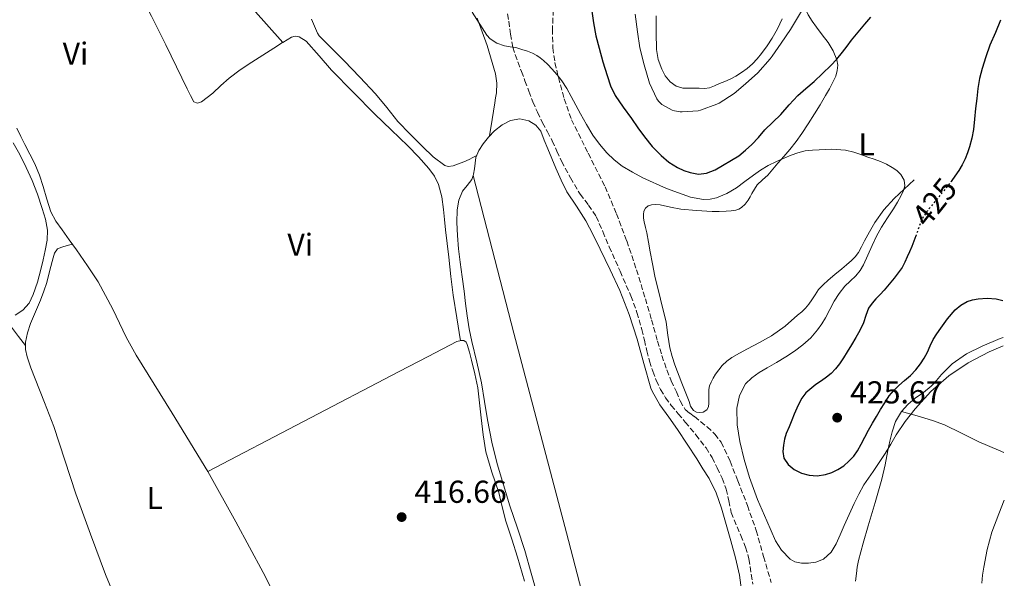
# Model space of a CAD drawing. Units: metres. Extents: x 553047 to 556486, y 4705502 to 4707842.
# Drawn here: x 556170 to 556481, y 4706384 to 4706561 of the extents above; entities that cross this region are included whole.
import ezdxf
from ezdxf.enums import TextEntityAlignment as Align

# ---------------------------------------------------------------- set-up
doc = ezdxf.new("R2010")
doc.units = ezdxf.units.M
doc.header["$MEASUREMENT"] = 0
doc.linetypes.add('DGN Style 3', pattern=[2.435890702152634, 1.739921930109024, -0.6959687720436097])
doc.linetypes.add('DGN Style 5', pattern=[1.217945351076317, 0.5219765790327072, -0.6959687720436097])
for name, color, linetype, lineweight in [('Barranco lineal', 142, 'DGN Style 3', 13), ('Cota de curva de nivel directora', 7, 'Continuous', 0), ('Cota de punto acotado terreno', 7, 'Continuous', 0), ('Curva de nivel directora', 30, 'Continuous', 30), ('Curva de nivel directora no vista', 30, 'DGN Style 5', 30), ('Curva de nivel intermedia', 30, 'Continuous', 0), ('Etiqueta de uso rústico', 92, 'Continuous', 0), ('Línea de cambio de uso (parcela vista)', 92, 'Continuous', 0), ('Punto acotado terreno (símbolo)', 7, 'Continuous', 0), ('Senda', 7, 'DGN Style 3', 0)]:
    doc.layers.add(name, color=color, linetype=linetype, lineweight=lineweight)
doc.styles.add('Style-Arial', font='arial.ttf')

# ---------------------------------------------------------------- blocks, each defined once
blk = doc.blocks.new('5PATER')
at = {"layer": 'Punto acotado terreno (símbolo)', "linetype": 'Continuous', "lineweight": 0}
h = blk.add_hatch(color=51, dxfattribs=at)
edge = h.paths.add_edge_path()
edge.add_ellipse((0, 0), major_axis=(-0.1095731443231308, -0.1110710700762829), ratio=0.9994222409660317, start_angle=0, end_angle=360)

msp = doc.modelspace()

# ---------------------------------------------------------------- linework, layer by layer
at = {"layer": 'Barranco lineal', "color": 142, "linetype": 'DGN Style 3', "lineweight": 13}
msp.add_polyline3d([(556322.9600000001, 4706569.600000001, 419.5800000000018), (556324.6299999999, 4706560.100000001, 419.3399999999965), (556325.1699999999, 4706555.99, 419.679999999993), (556325.8499999996, 4706551.91, 420), (556326.5899999999, 4706549.550000001, 419.4799999999959), (556327.4800000004, 4706547.230000001, 418.9400000000023), (556328.5999999996, 4706544.25, 418.820000000007), (556329.7199999997, 4706541.26, 418.7400000000052), (556330.9600000001, 4706537.960000001, 418.679999999993), (556332.2100000001, 4706534.66, 418.6199999999953), (556333.6399999997, 4706531.310000001, 418.5599999999977), (556335.2400000002, 4706528.029999999, 418.5), (556336.79, 4706525.15, 418.4499999999971), (556338.3399999999, 4706522.27, 418.3999999999942), (556339.8099999996, 4706519.060000001, 418.320000000007), (556341.2699999996, 4706515.84, 418.2400000000052), (556344.0800000001, 4706510.58, 418.1900000000023), (556347.1100000005, 4706505.439999999, 418.1300000000047), (556349.79, 4706501.980000001, 418), (556352.2400000002, 4706498.4, 417.8699999999953), (556354.2999999998, 4706493.600000001, 417.7599999999948), (556356.3200000003, 4706488.779999999, 417.679999999993), (556359.7699999996, 4706481.060000001, 417.5899999999965), (556363.1699999999, 4706473.310000001, 417.5200000000041), (556365.0899999999, 4706468.050000001, 417.4900000000052), (556366.6299999999, 4706462.67, 417.4600000000065), (556367.4199999999, 4706459.300000001, 417.429999999993), (556368.2000000002, 4706455.92, 417.3899999999995), (556369.0999999996, 4706452.67, 417.3500000000058), (556370.1200000001, 4706449.439999999, 417.3099999999977), (556371.2000000002, 4706446.539999999, 417.2700000000041), (556372.5499999998, 4706443.74, 417.2299999999959), (556374.1100000005, 4706441.109999999, 417.1999999999971), (556375.9100000003, 4706438.66, 417.1699999999983), (556378.1299999999, 4706436.029999999, 417.1399999999995), (556380.3600000005, 4706433.41, 417.1199999999953), (556383.6699999999, 4706429.369999999, 417.1499999999942), (556386.9000000004, 4706425.25, 417.1699999999983), (556388.8099999996, 4706422.180000001, 417.1199999999953), (556390.4299999997, 4706418.930000001, 417.070000000007), (556391.9699999997, 4706415.619999999, 417.0099999999948), (556393.2699999996, 4706412.220000001, 416.9600000000065), (556394.0999999996, 4706408.52, 416.9400000000023), (556394.8499999996, 4706404.800000001, 416.929999999993), (556397.8700000001, 4706397.52, 416.8500000000058), (556399.4199999999, 4706393.890000001, 416.8000000000029), (556400.4699999997, 4706390.130000001, 416.7400000000052), (556401.6500000004, 4706382.140000001, 416.5899999999965)], dxfattribs=at)
at = {"layer": 'Curva de nivel directora', "color": 30, "linetype": 'Continuous', "lineweight": 30, "elevation": 425, "flags": 128}
for points in [[(556350.8099999989, 4706563.24), (556351.3200000006, 4706559.550000001), (556352.1299999999, 4706555.529999999), (556353.129999999, 4706551.550000001), (556354.3299999993, 4706547.25), (556355.6399999991, 4706542.980000001), (556356.7099999997, 4706539.670000001), (556358.2299999996, 4706536.580000003), (556360.7699999989, 4706532.949999999), (556363.3300000003, 4706529.34), (556365.389999999, 4706526.449999999), (556367.4599999987, 4706523.57), (556369.9299999987, 4706520.49), (556372.6899999991, 4706517.620000001), (556375.1900000002, 4706515.600000001), (556377.9399999996, 4706513.900000001), (556379.8599999995, 4706512.949999999), (556381.86, 4706512.260000001), (556384.4999999999, 4706511.770000001), (556387.0900000003, 4706512.110000002), (556389.7599999991, 4706513.140000002), (556397.2699999993, 4706517.5), (556399.3399999992, 4706519.310000001), (556401.4099999989, 4706521.120000001), (556403.4899999998, 4706523.390000002), (556405.4799999992, 4706525.760000001), (556408.0099999993, 4706528.199999999), (556410.5499999986, 4706530.640000001), (556413.1900000006, 4706533.680000001), (556415.8799999994, 4706536.670000001), (556418.4400000009, 4706538.880000002), (556421.0299999993, 4706541.07), (556423.7000000003, 4706543.560000002), (556426.3099999988, 4706546.11), (556428.230000001, 4706548.150000001), (556430.0399999993, 4706550.29), (556431.4599999987, 4706552.180000001), (556432.8899999993, 4706554.060000001), (556434.940000001, 4706556.600000001), (556437.0299999987, 4706559.119999999), (556438.9600000001, 4706561.350000001)], [(556479.8799999994, 4706560.42), (556478.279999999, 4706556.550000001), (556476.5600000002, 4706552.57), (556475.2399999992, 4706548.890000001), (556474.0700000001, 4706545.150000001), (556473.3100000002, 4706542.030000002), (556472.7699999993, 4706538.859999999), (556472.3800000004, 4706535.67), (556472.0199999983, 4706532.480000001), (556471.6999999986, 4706529.189999999), (556471.3599999989, 4706525.900000002), (556470.8299999991, 4706523.119999999), (556470.0699999991, 4706520.380000001), (556469.4500000001, 4706518.460000001), (556468.6900000002, 4706516.57), (556467.7699999993, 4706514.699999999), (556466.7099999997, 4706512.910000001), (556465.5199999984, 4706511.160000001), (556464.4999999991, 4706509.76)], [(556453.2400000005, 4706492.41), (556453.1899999991, 4706492.26), (556452.5399999986, 4706490.550000001), (556451.8599999992, 4706488.86), (556451.1699999986, 4706487.24), (556450.4699999989, 4706485.630000001), (556449.7000000001, 4706483.930000001), (556448.8199999993, 4706482.289999999), (556447.619999999, 4706480.57), (556446.3099999991, 4706478.930000001), (556444.72, 4706476.980000001), (556443.1100000006, 4706475.070000002), (556441.85, 4706473.720000002), (556440.5599999981, 4706472.380000001), (556439.3299999987, 4706470.970000003), (556438.2600000004, 4706469.420000001), (556437.3700000007, 4706467.09), (556436.5799999994, 4706464.720000001), (556435.4299999983, 4706462.390000002), (556434.199999999, 4706460.100000001), (556432.8699999991, 4706457.850000001), (556431.51, 4706455.619999999), (556430.2999999986, 4706453.720000002), (556429.0400000003, 4706451.859999999), (556427.8399999999, 4706450.210000002), (556426.4400000006, 4706448.740000002), (556424.9299999997, 4706447.550000002), (556423.3799999985, 4706446.430000001), (556421.6199999994, 4706445.230000002), (556418.3699999994, 4706442.61), (556417.1699999991, 4706440.940000001), (556416.2999999997, 4706439.390000002), (556415.5499999986, 4706437.789999999), (556414.7699999985, 4706435.910000001), (556413.9900000007, 4706434.029999999), (556413.11, 4706431.920000002), (556412.2400000006, 4706429.810000001), (556411.6900000006, 4706427.960000001), (556411.3299999986, 4706426.060000001), (556411.1499999998, 4706424.050000002), (556411.5199999987, 4706422.030000002), (556412.7999999993, 4706420.02), (556414.7199999995, 4706418.460000001), (556417.0399999995, 4706417.25), (556419.4600000002, 4706416.61), (556422.0300000006, 4706416.440000001), (556424.5900000001, 4706416.800000001), (556426.6199999994, 4706417.450000001), (556428.5599999996, 4706418.400000001), (556430.3900000004, 4706419.61), (556432.0499999988, 4706421.020000001), (556433.5399999997, 4706422.580000001), (556434.7499999988, 4706424.300000002), (556435.8999999999, 4706426.470000003), (556437.0399999999, 4706428.640000001), (556438.2200000001, 4706430.830000001), (556439.4299999992, 4706433.01), (556440.719999999, 4706435.2), (556442.0499999989, 4706437.380000002), (556443.3699999999, 4706439.520000001), (556444.7400000001, 4706441.650000001), (556446.1699999984, 4706443.41), (556447.7899999989, 4706445.010000001), (556449.6100000006, 4706446.570000002), (556451.4299999999, 4706448.130000001), (556453.1199999999, 4706449.87), (556454.6399999997, 4706451.780000002), (556455.7999999998, 4706453.600000001), (556456.819999999, 4706455.490000002), (556457.7199999997, 4706457.53), (556458.6799999987, 4706459.550000001), (556459.8099999997, 4706461.33), (556461.03, 4706463.060000002), (556463.2099999995, 4706466.000000001), (556465.5699999997, 4706468.850000001), (556467.3199999998, 4706470.369999999), (556469.4000000008, 4706471.490000002), (556471.0799999995, 4706472.050000002), (556472.7999999983, 4706472.350000001), (556475.6700000005, 4706472.52), (556478.5299999993, 4706472.369999999), (556480.5900000001, 4706471.859999999)]]:
    msp.add_lwpolyline(points, dxfattribs=at)
at = {"layer": 'Curva de nivel directora no vista', "color": 30, "linetype": 'DGN Style 5', "lineweight": 30, "elevation": 425, "flags": 128}
msp.add_lwpolyline([(556464.4999999991, 4706509.76), (556464.28, 4706509.460000002), (556462.749999999, 4706507.460000002), (556461.190000001, 4706505.49), (556459.6299999986, 4706503.61), (556458.0499999984, 4706501.740000002), (556456.8100000002, 4706500.180000001), (556455.6700000003, 4706498.53), (556454.7999999984, 4706496.84), (556454.119999999, 4706495.07), (556453.6600000008, 4706493.660000003), (556453.2400000005, 4706492.41)], dxfattribs=at)
at = {"layer": 'Curva de nivel intermedia', "color": 30, "linetype": 'Continuous', "lineweight": 0, "flags": 128}
for points, elevation in [([(556417.0599999996, 4706563.23), (556413.6200000019, 4706557.519999999), (556410.6800000004, 4706553.17), (556407.7700000001, 4706549.019999999), (556407.1700000011, 4706548.16), (556403.2500000007, 4706543.740000002), (556399.4100000006, 4706540.29), (556395.8099999997, 4706537.25), (556391.030000001, 4706534.21), (556390.3600000005, 4706533.859999999), (556385.1600000013, 4706531.98), (556384.4700000007, 4706531.81), (556379.3299999997, 4706531.460000001), (556378.7599999999, 4706531.460000001), (556376.9500000015, 4706531.74), (556376.2600000009, 4706531.949999998), (556372.9700000007, 4706533.789999997), (556371.8900000011, 4706534.829999999), (556371.3300000001, 4706535.539999999), (556369.0900000003, 4706540.560000001), (556367.3300000012, 4706546.340000001), (556366.0199999993, 4706551.699999998), (556365.2200000013, 4706556.75), (556364.5700000009, 4706562.289999999)], 430), ([(556313.0900000002, 4706562.970000001), (556317.640000001, 4706555.699999999), (556318.7300000017, 4706554.480000001), (556320.8500000007, 4706553.17), (556323.22, 4706552.34), (556325.0599999996, 4706552.039999999), (556326.8900000001, 4706551.74), (556328.7300000021, 4706551.210000001), (556330.5700000015, 4706550.59), (556332.0500000012, 4706549.999999999), (556333.4800000017, 4706549.279999999), (556334.5700000003, 4706548.550000001), (556335.5700000017, 4706547.699999999), (556336.9000000015, 4706546.4), (556338.1700000011, 4706545.06), (556339.8400000008, 4706543.199999998), (556341.3800000009, 4706541.230000001), (556342.9100000019, 4706538.83), (556344.3100000012, 4706536.350000001), (556345.7999999998, 4706533.570000002), (556347.2900000006, 4706530.779999999), (556349.1900000006, 4706527.429999999), (556351.190000001, 4706524.109999999), (556353.2200000006, 4706521.219999999), (556355.5400000007, 4706518.51), (556357.8600000008, 4706516.269999999), (556360.4200000003, 4706514.319999999), (556363.6299999999, 4706512.369999998), (556366.9600000002, 4706510.619999997), (556374.3699999999, 4706507.259999998), (556381.9600000005, 4706504.48), (556386.0800000001, 4706503.720000001), (556388.19, 4706503.81), (556390.2100000007, 4706504.259999999), (556393.4800000007, 4706505.609999998)], 420.0000000000001), ([(556393.4800000007, 4706505.609999998), (556396.5200000005, 4706507.459999999), (556399.1900000017, 4706509.470000001), (556401.8600000005, 4706511.460000001), (556404.1400000004, 4706513.060000001), (556406.5200000008, 4706514.509999999), (556409.1300000014, 4706515.759999999), (556411.8000000003, 4706516.900000001), (556413.8099999996, 4706517.759999999), (556415.8800000016, 4706518.539999999), (556418.1900000006, 4706519.09), (556420.550000001, 4706519.34), (556422.6400000008, 4706519.489999999), (556424.7199999995, 4706519.579999999), (556426.500000001, 4706519.61), (556430.9700000014, 4706519.359999999), (556433.6200000001, 4706518.749999999), (556435.8399999996, 4706517.939999998), (556438.0400000013, 4706517.119999997), (556440.0400000017, 4706516.460000001), (556442.04, 4706515.789999999), (556443.9100000008, 4706514.909999999), (556445.7200000014, 4706513.859999998), (556447.1500000019, 4706512.949999999), (556448.4500000004, 4706511.680000001), (556449.4899999999, 4706509.9), (556449.6799999998, 4706508.11), (556449.2400000017, 4706506.560000001), (556448.530000001, 4706505.019999999), (556447.3200000017, 4706502.88), (556446.0700000001, 4706500.820000002), (556444.1700000003, 4706497.92), (556442.3100000004, 4706494.989999999), (556440.7800000015, 4706492.130000001), (556439.350000001, 4706489.220000001), (556437.980000001, 4706486.179999998), (556436.6100000007, 4706483.140000001), (556435.5300000012, 4706481.319999999), (556434.2400000015, 4706479.649999999), (556432.4700000011, 4706477.98), (556430.6900000019, 4706476.319999999), (556428.9100000005, 4706474.039999999), (556427.3300000003, 4706471.619999998), (556425.9900000015, 4706468.99), (556424.6400000014, 4706466.369999998), (556423.440000001, 4706464.439999999), (556422.1200000001, 4706462.590000001), (556419.9600000009, 4706460.069999999), (556417.52, 4706457.82), (556414.8899999993, 4706455.829999999), (556412.1500000011, 4706454.029999999), (556409.1700000018, 4706452.279999999), (556406.180000001, 4706450.539999999), (556403.7200000001, 4706449.069999999), (556401.3200000017, 4706447.42), (556399.3800000015, 4706445.46), (556397.4500000003, 4706441.789999997), (556396.6600000013, 4706437.789999999), (556396.7599999997, 4706432.529999999), (556397.6000000001, 4706427.300000002), (556398.9600000014, 4706421.55), (556400.5900000008, 4706415.869999998), (556403.2000000015, 4706408.949999998), (556406.1299999995, 4706402.16), (556408.860000001, 4706395.83), (556410.7400000007, 4706392.869999998), (556413.5200000014, 4706390.060000001), (556414.9299999995, 4706389.23), (556417.0900000009, 4706388.779999998), (556419.2500000001, 4706388.82), (556421.6300000006, 4706389.070000002), (556423.990000001, 4706390.05), (556426.4400000006, 4706392.260000001), (556428.0299999999, 4706394.909999999), (556429.2700000004, 4706397.8), (556430.5100000009, 4706400.689999999), (556432.1100000013, 4706404.189999999), (556433.7300000018, 4706407.679999999), (556435.130000001, 4706410.66), (556436.7200000002, 4706413.539999999), (556438.190000001, 4706415.67), (556439.6799999997, 4706417.779999999), (556441.6100000008, 4706420.59), (556443.5199999998, 4706423.42), (556445.2699999998, 4706426.369999999), (556446.9599999996, 4706429.36), (556449.8099999995, 4706433.56), (556452.9299999998, 4706437.579999999), (556457.9299999999, 4706443.06), (556463.5400000003, 4706447.98), (556469.6700000013, 4706452.119999998), (556476.35, 4706455.65), (556480.7100000009, 4706457.519999999)], 420.0000000000001)]:
    msp.add_lwpolyline(points, dxfattribs=dict(at, elevation=elevation))
at = {"layer": 'Línea de cambio de uso (parcela vista)', "color": 92, "linetype": 'Continuous', "lineweight": 0, "extrusion": (-0.2487913666447671, -0.2137505081045541, 0.9446764399348986), "elevation": -1144024.204819739, "flags": 128}
msp.add_lwpolyline([(-3207508.598567309, 3296154.704869062), (-3207503.400807711, 3296153.996860037), (-3207498.202825897, 3296153.301964177), (-3207489.507829385, 3296152.693001481), (-3207476.386278942, 3296153.152037005), (-3207463.252549645, 3296153.835874742), (-3207448.978183071, 3296154.139945124), (-3207434.70332294, 3296154.430786783)], dxfattribs=at)
at = {"layer": 'Línea de cambio de uso (parcela vista)', "color": 92, "linetype": 'Continuous', "lineweight": 0, "extrusion": (0.02362407318983065, -0.03132757533824393, 0.9992299466035574), "elevation": -133885.1497794655, "flags": 128}
msp.add_lwpolyline([(3277783.768945531, 3420274.665855106), (3277783.768945531, 3420274.67350102)], dxfattribs=at)
at = {"layer": 'Línea de cambio de uso (parcela vista)', "color": 92, "linetype": 'Continuous', "lineweight": 0}
for points in [[(556427.8600000005, 4706542.699999999, 425.1699999999983), (556428.3300000001, 4706544.560000001, 425.4600000000065), (556428.4900000002, 4706546.24, 425.8000000000029), (556428.1900000004, 4706547.92, 426.1499999999942), (556427.0300000003, 4706550.76, 426.3500000000058), (556425.4900000002, 4706553.380000001, 426.5800000000018), (556423.6200000001, 4706555.83, 427.2200000000012), (556421.7599999999, 4706558.26, 427.929999999993), (556420.4299999997, 4706560.140000001, 428.5299999999989), (556419.1799999997, 4706562.130000001, 429.1100000000006), (556417.6299999999, 4706565.75, 429.8000000000029), (556417.0899999999, 4706569.58, 430.179999999993), (556417.7599999999, 4706577.189999999, 430.6000000000058), (556419.3399999999, 4706584.77, 431.0299999999989), (556421.3399999999, 4706592.430000001, 431.4900000000052), (556423.79, 4706599.949999999, 431.9600000000065), (556427.2300000004, 4706607.980000001, 432.4600000000065), (556431.2000000002, 4706615.76, 432.8899999999995), (556435.2999999998, 4706622.710000001, 433.0099999999948), (556439.8700000001, 4706629.390000001, 432.9700000000012), (556442.4000000004, 4706632.680000001, 432.8699999999953), (556445.4400000004, 4706635.41, 432.8699999999953), (556447.4900000002, 4706636.720000001, 432.9799999999959), (556449.5300000003, 4706638.039999999, 433.0800000000018)], [(556253.2697000002, 4706553.4005, 418.1214000000036), (556253.1699999999, 4706553.34, 418.1199999999953), (556250.3700000001, 4706551.57, 418.0800000000018), (556246.9100000003, 4706549.369999999, 418.0399999999936), (556243.4600000001, 4706547.16, 417.9900000000052), (556239.8099999996, 4706544.699999999, 417.9199999999983), (556236.29, 4706542.07, 417.8600000000006), (556233.6699999999, 4706539.77, 417.8600000000006), (556231.1100000005, 4706537.4, 417.8800000000047), (556229.3700000001, 4706535.949999999, 417.8800000000047), (556227.5899999999, 4706534.58, 417.8800000000047), (556226.3200000003, 4706534.16, 417.8800000000047), (556225.2000000002, 4706534.609999999, 417.8899999999995), (556224.0700000003, 4706536.640000001, 417.929999999993), (556223.04, 4706538.710000001, 417.9700000000012), (556219.6900000004, 4706545.689999999, 417.929999999993), (556216.29, 4706552.66, 417.8800000000047), (556211.75, 4706561.720000001, 417.8999999999942), (556207.1699999999, 4706570.76, 417.8899999999995), (556199.2800000003, 4706586.15, 417.7200000000012), (556191.3899999997, 4706601.539999999, 417.5599999999977)], [(556262.2833000004, 4706560.7521, 419.053700000004), (556264.1600000003, 4706556.27, 419.0399999999936), (556264.7699999996, 4706555.480000001, 419.0399999999936), (556265.5099999999, 4706554.789999999, 419.0399999999936), (556269.0499999998, 4706551.189999999, 419.070000000007), (556272.5800000001, 4706547.59, 419.0899999999965), (556277.5599999996, 4706542.390000001, 419.0899999999965), (556282.4800000004, 4706537.140000001, 419.0899999999965), (556286.0700000003, 4706532.779999999, 419.1100000000006), (556289.6200000001, 4706528.390000001, 419.1600000000035), (556293.4299999997, 4706524.369999999, 419.25), (556297.3799999999, 4706520.470000001, 419.3500000000058), (556300.7100000001, 4706517.199999999, 419.4100000000035), (556304.4199999999, 4706514.449999999, 419.4400000000023), (556305.4299999997, 4706514.180000001, 419.4400000000023), (556307.0899999999, 4706514.439999999, 419.429999999993), (556308.7100000001, 4706515.029999999, 419.429999999993), (556310.4400000004, 4706515.640000001, 419.4499999999971), (556312.1200000001, 4706516.390000001, 419.429999999993), (556313.3099999996, 4706517.039999999, 419.3699999999953), (556314.5099999999, 4706517.699999999, 419.3099999999977)], [(556314.5999999996, 4706561.09, 419.7299999999959), (556317.7400000002, 4706552.390000001, 419.7599999999948), (556320.4500000002, 4706543.52, 419.6999999999971), (556320.8499999996, 4706540.480000001, 419.6000000000058), (556320.6799999997, 4706537.430000001, 419.4799999999959), (556320.4299999997, 4706535.869999999, 419.3899999999995), (556320.1799999997, 4706534.310000001, 419.3300000000018), (556319.3600000005, 4706529.08, 419.3000000000029), (556318.5499999998, 4706523.859999999, 419.2700000000041)], [(556410.9600000001, 4706560.82, 431.1699999999983), (556409.5199999996, 4706557.689999999, 431.3500000000058), (556407.8099999996, 4706554.699999999, 431.4799999999959), (556406.1799999997, 4706552.279999999, 431.4799999999959), (556404.4500000002, 4706549.939999999, 431.4799999999959), (556403.0599999996, 4706548.210000001, 431.4799999999959), (556401.5700000003, 4706546.58, 431.4799999999959), (556399.8899999997, 4706545.130000001, 431.4799999999959), (556398.0800000001, 4706543.859999999, 431.4799999999959), (556396.3300000001, 4706542.75, 431.4799999999959), (556394.5099999999, 4706541.810000001, 431.4799999999959), (556392.8099999996, 4706541.09, 431.4700000000012), (556391.1200000001, 4706540.380000001, 431.4600000000065), (556389.5999999996, 4706539.689999999, 431.4600000000065), (556388.0300000003, 4706539.060000001, 431.4600000000065), (556386.3700000001, 4706538.880000001, 431.4600000000065), (556384.7000000002, 4706538.960000001, 431.4600000000065), (556382.1299999999, 4706538.939999999, 431.4600000000065), (556379.5499999998, 4706538.99, 431.4600000000065), (556377.4400000004, 4706539.59, 431.4600000000065), (556375.5499999998, 4706540.980000001, 431.4600000000065), (556374.0199999996, 4706542.82, 431.4600000000065), (556372.9699999997, 4706544.91, 431.4600000000065), (556371.8099999996, 4706548.02, 431.5), (556371.25, 4706551.199999999, 431.5899999999965), (556371.2000000002, 4706556.52, 431.7599999999948), (556371.1500000004, 4706561.84, 432.0200000000041)], [(556309.4000000004, 4706459.119999999, 417.6999999999971), (556308.2199999997, 4706466.300000001, 417.9799999999959), (556307.04, 4706473.470000001, 418.2599999999948), (556306.2999999998, 4706479.460000001, 418.3000000000029), (556305.7000000002, 4706485.470000001, 418.2400000000052), (556305.1699999999, 4706489.83, 418.2899999999936), (556304.6399999997, 4706494.180000001, 418.320000000007), (556304.3300000001, 4706497.380000001, 418.3300000000018), (556304.0300000003, 4706500.58, 418.320000000007), (556303.4400000004, 4706504.539999999, 418.3099999999977), (556302.4000000004, 4706508.449999999, 418.3099999999977), (556301.1200000001, 4706511.17, 418.320000000007), (556299.3300000001, 4706513.59, 418.320000000007), (556296.0999999996, 4706517.230000001, 418.320000000007), (556292.7400000002, 4706520.710000001, 418.320000000007), (556287.5099999999, 4706525.720000001, 418.320000000007), (556282.3099999996, 4706530.75, 418.3099999999977), (556275.4299999997, 4706537.689999999, 418.3399999999965), (556268.6100000005, 4706544.67, 418.3699999999953), (556264.6900000004, 4706549.189999999, 418.3300000000018), (556260.6399999997, 4706553.75, 418.2400000000052), (556258.3799999999, 4706555.16, 418.1999999999971), (556257.1100000005, 4706555.369999999, 418.179999999993), (556255.9699999997, 4706555.060000001, 418.1600000000035), (556253.2697000002, 4706553.4005, 418.1214000000036)], [(556452.6399999997, 4706509.949999999, 419.9700000000012), (556449.5, 4706506.99, 419.6699999999983), (556446.3600000005, 4706504.029999999, 419.3699999999953), (556443.0599999996, 4706500.439999999, 419.1199999999953), (556440.2199999997, 4706496.430000001, 419), (556438.5300000003, 4706493.560000001, 418.9799999999959), (556436.9400000004, 4706490.640000001, 418.9700000000012), (556436.0499999998, 4706488.810000001, 418.9100000000035), (556435.0999999996, 4706486.99, 418.8500000000058), (556434.0499999998, 4706485.66, 418.8300000000018), (556432.8099999996, 4706484.5, 418.820000000007), (556431.2800000003, 4706483.140000001, 418.820000000007), (556429.7400000002, 4706481.810000001, 418.820000000007), (556427.5999999996, 4706480.01, 418.8099999999977), (556425.4699999997, 4706478.210000001, 418.8099999999977), (556423.8799999999, 4706476.789999999, 418.8000000000029), (556422.4100000003, 4706475.25, 418.7899999999936), (556421.3200000003, 4706473.640000001, 418.7899999999936), (556420.2999999998, 4706472, 418.7899999999936), (556419.3600000005, 4706470.680000001, 418.7899999999936), (556418.3300000001, 4706469.42, 418.7899999999936), (556417.1200000001, 4706468.26, 418.7899999999936), (556415.8399999999, 4706467.17, 418.7899999999936), (556411.8600000005, 4706463.710000001, 418.5899999999965), (556407.6100000005, 4706460.640000001, 418.3699999999953), (556403.7999999998, 4706458.57, 418.3500000000058), (556399.9600000001, 4706456.560000001, 418.3300000000018), (556397.4900000002, 4706455.210000001, 418.3099999999977), (556395.04, 4706453.84, 418.2899999999936), (556393.4199999999, 4706452.699999999, 418.2899999999936), (556392, 4706451.300000001, 418.2899999999936), (556390.9000000004, 4706449.939999999, 418.2899999999936), (556389.9199999999, 4706448.51, 418.2899999999936), (556389.1500000004, 4706447.310000001, 418.2899999999936), (556388.4800000004, 4706446.050000001, 418.2899999999936), (556388.0499999998, 4706444.890000001, 418.2899999999936), (556387.8399999999, 4706443.699999999, 418.2899999999936), (556387.7699999996, 4706442.76, 418.2899999999936), (556387.7400000002, 4706441.82, 418.2899999999936), (556387.7400000002, 4706440.59, 418.2899999999936), (556387.7400000002, 4706439.359999999, 418.2899999999936), (556387.7100000001, 4706438.27, 418.3000000000029), (556387.1600000003, 4706437.220000001, 418.3099999999977), (556385.9900000002, 4706436.550000001, 418.3099999999977), (556384.7999999998, 4706436.460000001, 418.3099999999977), (556383.8700000001, 4706436.529999999, 418.3099999999977), (556382.9600000001, 4706437.01, 418.3099999999977), (556382.04, 4706438.41, 418.3099999999977), (556381.5599999996, 4706439.869999999, 418.3099999999977), (556379.2699999996, 4706445.680000001, 418.3099999999977), (556377.0800000001, 4706451.539999999, 418.3099999999977), (556376.2000000002, 4706454.16, 418.3099999999977), (556375.4699999997, 4706456.83, 418.3300000000018), (556374.8700000001, 4706460.91, 418.3500000000058), (556374.3200000003, 4706464.99, 418.3699999999953), (556372.5099999999, 4706472.25, 418.4400000000023), (556370.7800000003, 4706479.539999999, 418.5200000000041), (556370.0300000003, 4706483.4, 418.5500000000029), (556369.29, 4706487.26, 418.5800000000018), (556368.75, 4706490.25, 418.6399999999995), (556368.2199999997, 4706493.230000001, 418.679999999993), (556367.8099999996, 4706494.949999999, 418.679999999993), (556367.3600000005, 4706496.66, 418.679999999993), (556367.1799999997, 4706497.84, 418.679999999993), (556367.1299999999, 4706499.039999999, 418.679999999993), (556367.25, 4706500.050000001, 418.679999999993), (556367.7599999999, 4706501.02, 418.6900000000023), (556368.6500000004, 4706501.74, 418.7100000000065), (556369.6799999997, 4706502.029999999, 418.7299999999959), (556371.04, 4706502.119999999, 418.7400000000052), (556372.4000000004, 4706502.02, 418.7599999999948), (556375.6699999999, 4706501.32, 418.8000000000029), (556378.9699999997, 4706500.699999999, 418.8399999999965), (556383.8799999999, 4706500.26, 418.8899999999995), (556388.7999999998, 4706500, 418.929999999993), (556391.0499999998, 4706499.970000001, 418.9400000000023), (556393.3099999996, 4706500.02, 418.9499999999971), (556394.7999999998, 4706500.140000001, 418.9499999999971), (556396.2800000003, 4706500.380000001, 418.9499999999971), (556397.25, 4706500.680000001, 418.9600000000065), (556398.1399999997, 4706501.199999999, 418.9700000000012), (556399.29, 4706502.27, 418.9799999999959), (556400.1900000004, 4706503.5, 419), (556400.7999999998, 4706504.550000001, 419.0299999999988), (556401.4000000004, 4706505.600000001, 419.0800000000018), (556402.2300000004, 4706507.01, 419.1600000000035), (556403.0700000003, 4706508.42, 419.2400000000052), (556404.6900000004, 4706509.980000001, 419.3000000000029), (556406.4400000004, 4706511.439999999, 419.3500000000058), (556408.0099999999, 4706513.34, 419.4499999999971), (556409.5800000001, 4706515.230000001, 419.6100000000006), (556411.4699999997, 4706517.390000001, 419.929999999993), (556413.3399999999, 4706519.550000001, 420.4199999999983), (556415.3300000001, 4706522.050000001, 421.1399999999995), (556417.1799999997, 4706524.619999999, 421.8600000000006), (556419.2000000002, 4706527.66, 422.5299999999989), (556421.1600000003, 4706530.779999999, 423.1300000000047), (556422.9100000003, 4706533.680000001, 423.5200000000041), (556424.6399999997, 4706536.58, 423.9400000000023), (556425.9000000004, 4706538.76, 424.3999999999942), (556427.8600000005, 4706542.699999999, 425.1699999999983)], [(556398.2100000001, 4706379.439999999, 417.3600000000006), (556397.4699999997, 4706384.980000001, 417.3600000000006), (556396.2400000002, 4706390.449999999, 417.3899999999995), (556394.7400000002, 4706395.859999999, 417.429999999993), (556393.2800000003, 4706401.060000001, 417.4499999999971), (556391.7400000002, 4706406.24, 417.4799999999959), (556390.1299999999, 4706411.060000001, 417.5), (556387.9000000004, 4706415.59, 417.5200000000041), (556385.9299999997, 4706418.66, 417.6300000000047), (556383.9500000002, 4706421.730000001, 417.75), (556380.9199999999, 4706426.41, 417.820000000007), (556377.8899999997, 4706431.09, 417.8600000000006), (556375.1200000001, 4706434.949999999, 417.8800000000047), (556372.3200000003, 4706438.800000001, 417.8899999999995), (556369.8600000005, 4706443.140000001, 417.8699999999953), (556369.4800000004, 4706444.119999999, 417.8600000000006), (556367.3099999996, 4706451.869999999, 417.7299999999959), (556365.1399999997, 4706459.630000001, 417.6000000000058), (556362.6799999997, 4706467.4, 417.9100000000035), (556359.6699999999, 4706474.980000001, 418.3399999999965), (556356.5999999996, 4706481.560000001, 418.4199999999983), (556353.4299999997, 4706488.08, 418.4700000000012), (556351.2100000001, 4706492.560000001, 418.4400000000023), (556348.9299999997, 4706497.01, 418.4499999999971), (556345.9500000002, 4706501.600000001, 418.6000000000058), (556342.9800000004, 4706506.210000001, 418.7899999999936), (556341.1799999997, 4706509.880000001, 418.8699999999953), (556339.5099999999, 4706513.600000001, 418.9600000000065), (556338.2100000001, 4706516.67, 419.1600000000035), (556336.9100000003, 4706519.75, 419.3800000000047), (556335.8099999996, 4706522.529999999, 419.4600000000065), (556334.6900000004, 4706525.33, 419.4600000000065), (556333.1500000004, 4706527.24, 419.3500000000058), (556330.9500000002, 4706528.560000001, 419.2700000000041), (556328.0599999996, 4706529.24, 419.2700000000041), (556325.2000000002, 4706528.710000001, 419.2700000000041), (556322.5099999999, 4706527.32, 419.2700000000041), (556320.0499999998, 4706525.430000001, 419.2700000000041), (556318.1900000004, 4706523.480000001, 419.2700000000041), (556316.5499999998, 4706521.359999999, 419.2799999999988), (556315.1900000004, 4706519.279999999, 419.3000000000029), (556314.2300000004, 4706517.029999999, 419.320000000007), (556313.9800000004, 4706515.230000001, 419.3099999999977), (556313.8099999996, 4706513.430000001, 419.3000000000029), (556313.4500000002, 4706511.710000001, 419.2899999999936), (556313.3494999995, 4706511.370200001, 419.2880000000005)], [(556229.5999999996, 4706417.77, 416.6399999999995), (556218.2599999999, 4706436.17, 416.9700000000012), (556206.9100000003, 4706454.58, 417.3000000000029), (556203.7599999999, 4706460.27, 417.3600000000006), (556199.5300000003, 4706469.08, 417.3399999999965), (556194.9100000003, 4706477.680000001, 417.320000000007), (556191.5800000001, 4706482.800000001, 417.3300000000018), (556188.0999999996, 4706487.83, 417.3500000000058), (556185.8200000003, 4706491.01, 417.3999999999942), (556183.5199999996, 4706494.180000001, 417.4400000000023), (556181.6200000001, 4706496.949999999, 417.4400000000023), (556180, 4706499.890000001, 417.429999999993), (556178.7300000004, 4706503.880000001, 417.3899999999995), (556177.6200000001, 4706507.91, 417.3600000000006), (556176.3799999999, 4706511.480000001, 417.3600000000006), (556174.9600000001, 4706514.980000001, 417.3600000000006), (556173.3700000001, 4706518.07, 417.3600000000006), (556171.75, 4706521.140000001, 417.3600000000006), (556170.5099999999, 4706523.710000001, 417.3699999999953), (556169.2699999996, 4706526.289999999, 417.3999999999942)], [(556168.6900000004, 4706467.210000001, 419.3099999999977), (556171.1399999997, 4706468.800000001, 419.5200000000041), (556173.1500000004, 4706470.939999999, 419.6000000000058), (556174.4299999997, 4706473.67, 419.5099999999948), (556175.7599999999, 4706477.619999999, 419.3300000000018), (556176.8700000001, 4706481.619999999, 419.1399999999995), (556177.5899999999, 4706484.640000001, 418.9700000000012), (556178.2400000002, 4706487.680000001, 418.8399999999965), (556178.79, 4706490.890000001, 418.7899999999936), (556178.9000000004, 4706494.100000001, 418.7700000000041), (556178.2999999998, 4706497.539999999, 418.7200000000012), (556177.2800000003, 4706500.949999999, 418.679999999993), (556175.8099999996, 4706505.4, 418.6100000000006), (556174.1299999999, 4706509.75, 418.5299999999988), (556172.2300000004, 4706513.890000001, 418.4499999999971), (556170.1799999997, 4706517.960000001, 418.3600000000006), (556168.1299999999, 4706521.699999999, 418.3000000000029)], [(556313.3494999995, 4706511.370200001, 419.2880000000005), (556312.9500000002, 4706510.029999999, 419.2799999999988), (556311.4900000002, 4706508.220000001, 419.2400000000052), (556309.9500000002, 4706506.42, 419.1900000000023), (556308.8799999999, 4706503.51, 419.1399999999995), (556308.3499999996, 4706500.51, 419.1199999999953), (556308.2199999997, 4706496.439999999, 419.1199999999953), (556308.3700000001, 4706492.369999999, 419.1199999999953), (556308.7400000002, 4706488.130000001, 419.1199999999953), (556309.2199999997, 4706483.890000001, 419.1199999999953), (556309.8700000001, 4706479.350000001, 419.070000000007), (556310.5099999999, 4706474.800000001, 418.9799999999959), (556310.9900000002, 4706470.869999999, 418.9199999999983), (556311.4699999997, 4706466.949999999, 418.8500000000058), (556312.1399999997, 4706462.9, 418.7400000000052), (556312.9299999997, 4706458.869999999, 418.6300000000047), (556314.4900000002, 4706452.34, 418.5299999999988), (556316.0300000003, 4706445.810000001, 418.4499999999971), (556316.9800000004, 4706439.939999999, 418.4100000000035), (556317.9100000003, 4706434.07, 418.3600000000006), (556319.2999999998, 4706427.09, 418.2799999999988), (556320.9800000004, 4706420.180000001, 418.1999999999971), (556322.9100000003, 4706413.550000001, 418.1399999999995), (556324.9800000004, 4706406.960000001, 418.0800000000018), (556327.3399999999, 4706399.869999999, 417.9700000000012), (556329.7000000002, 4706392.77, 417.8399999999965)], [(556370.0899999999, 4706228.42, 416.5099999999948), (556364.0599999996, 4706281.199999999, 416.1999999999971), (556358.2999999998, 4706326.26, 416.8699999999953), (556356.3499999996, 4706343.430000001, 416.8800000000047), (556353.0099999999, 4706359.060000001, 417.0599999999977), (556342.8300000001, 4706398.369999999, 417.3000000000029), (556326.2300000004, 4706461.550000001, 418.4199999999983), (556313.3494999995, 4706511.370200001, 419.2899999999936)], [(556171.9453999996, 4706457.596100001, 418.0307999999932), (556171.9500000002, 4706458.680000001, 418.0399999999936), (556172.5800000001, 4706461.640000001, 418.0599999999977), (556173.5700000003, 4706464.550000001, 418.0800000000018), (556175.1900000004, 4706468.26, 418), (556176.7699999996, 4706471.960000001, 417.8600000000006), (556177.7599999999, 4706474.74, 417.820000000007), (556178.6900000004, 4706477.560000001, 417.7799999999988), (556179.7100000001, 4706481.430000001, 417.6600000000035), (556180.6799999997, 4706485.33, 417.4799999999959), (556181.1799999997, 4706486.82, 417.3899999999995), (556182.1200000001, 4706488.119999999, 417.3000000000029), (556183.5099999999, 4706488.720000001, 417.1999999999971), (556185.1699999999, 4706489.16, 417.2899999999936), (556186.8300000001, 4706489.59, 417.3699999999953)], [(556171.9453999996, 4706457.596100001, 418.0302999999985), (556169.7699999996, 4706460.49, 418.1900000000023), (556167.5899999999, 4706463.380000001, 418.3600000000006), (556166.3499999996, 4706465.460000001, 419.0399999999936), (556166.2363, 4706465.624100001, 419.100099999996)], [(556211.8041000003, 4706347.590399999, 416.7263999999996), (556211.5800000001, 4706349.01, 416.7400000000052), (556210.7100000001, 4706352.460000001, 416.7599999999948), (556209.54, 4706355.810000001, 416.7899999999936), (556203.3399999999, 4706370.52, 416.8999999999942), (556197.2300000004, 4706385.24, 417.0299999999988), (556192.4900000002, 4706397.939999999, 417.2299999999959), (556187.9100000003, 4706410.710000001, 417.5099999999948), (556184.4400000004, 4706421.390000001, 417.7899999999936), (556180.9000000004, 4706432.050000001, 418.070000000007), (556177.9900000002, 4706439.560000001, 417.9799999999959), (556174.9900000002, 4706447.039999999, 417.8600000000006), (556173.7000000002, 4706450.51, 417.9400000000023), (556172.4699999997, 4706454, 418), (556171.9400000004, 4706456.32, 418.0200000000041), (556171.9453999996, 4706457.596100001, 418.0307999999932)], [(556329.5599999996, 4706383.140000001, 417.1900000000023), (556327.4100000003, 4706390.67, 417.1699999999983), (556325.5499999998, 4706396.350000001, 417.1699999999983), (556323.7100000001, 4706402.029999999, 417.1699999999983), (556322.54, 4706406.57, 417.179999999993), (556321.4199999999, 4706411.119999999, 417.1900000000023), (556319.2800000003, 4706417.539999999, 417.1900000000023), (556317.3600000005, 4706424.029999999, 417.1900000000023), (556316.5300000003, 4706429.350000001, 417.1900000000023), (556315.8700000001, 4706434.689999999, 417.1999999999971), (556315.3700000001, 4706439.470000001, 417.320000000007), (556314.7999999998, 4706444.24, 417.4600000000065), (556313.9299999997, 4706448.609999999, 417.5399999999936), (556312.8799999999, 4706452.949999999, 417.6000000000058), (556312.25, 4706455.449999999, 417.6399999999995), (556311.5099999999, 4706457.939999999, 417.6699999999983), (556311.1100000005, 4706458.67, 417.6900000000023), (556310.4500000002, 4706459.15, 417.6999999999971), (556309.5999999996, 4706459.15, 417.6999999999971), (556308.2400000002, 4706458.91, 417.6999999999971), (556299.1299999999, 4706454.15, 417.7700000000041), (556290.0199999996, 4706449.380000001, 417.7599999999948), (556259.79, 4706433.560000001, 417.1999999999971), (556229.5700000003, 4706417.75, 416.6399999999995), (556238.3700000001, 4706401.84, 416.6699999999983), (556247.0199999996, 4706385.859999999, 416.6900000000023), (556255.3300000001, 4706369.4, 416.6699999999983)], [(556448.6802000003, 4706436.789899999, 420.5690999999933), (556450.6699999999, 4706438.99, 420.5500000000029), (556452.9900000002, 4706440.99, 420.5299999999989), (556455.5499999998, 4706442.789999999, 420.5500000000029), (556457.9900000002, 4706444.699999999, 420.570000000007), (556459.6600000003, 4706446.539999999, 420.570000000007), (556461.29, 4706448.4, 420.570000000007), (556462.9299999997, 4706450.15, 420.5099999999948), (556464.6500000004, 4706451.84, 420.4499999999971), (556469.1299999999, 4706454.939999999, 420.429999999993), (556474.0599999996, 4706457.34, 420.4199999999983), (556479.7999999998, 4706459.83, 420.4199999999983), (556480.6900000004, 4706460.130000001, 420.4199999999983)], [(556434.0700000003, 4706383.07, 417.3099999999977), (556434.3799999999, 4706385.539999999, 417.3699999999953), (556434.6699999999, 4706387.58, 417.429999999993), (556435.0700000003, 4706389.619999999, 417.5299999999988), (556436.5199999996, 4706395.140000001, 417.820000000007), (556438.0899999999, 4706400.619999999, 418.1999999999971), (556440.3300000001, 4706407.960000001, 418.7899999999936), (556442.4699999997, 4706415.33, 419.3999999999942), (556443.4299999997, 4706419.869999999, 419.7700000000041), (556444.2800000003, 4706424.430000001, 420.1300000000047), (556444.9299999997, 4706427.359999999, 420.2899999999936), (556445.6399999997, 4706430.27, 420.3899999999995), (556446.7800000003, 4706433.609999999, 420.5), (556448.5899999999, 4706436.689999999, 420.570000000007), (556448.6802000003, 4706436.789899999, 420.5690999999933)], [(556448.6802000003, 4706436.789899999, 420.5599999999977), (556453.54, 4706435.359999999, 420.1699999999983), (556458.3899999997, 4706433.92, 419.7700000000041), (556462.1600000003, 4706432.529999999, 419.5200000000041), (556467.5999999996, 4706429.859999999, 419.3800000000047), (556473.0499999998, 4706427.199999999, 419.3999999999942), (556479.2300000004, 4706424.52, 419.4700000000012), (556480.9800000004, 4706423.76, 419.4799999999959)], [(556481.0999999996, 4706408.699999999, 418.9199999999983), (556479.3600000005, 4706404.359999999, 418.6600000000035), (556477.1600000003, 4706398.59, 418.3399999999965), (556475.7000000002, 4706393.100000001, 418.1100000000006), (556474.6200000001, 4706387.52, 417.9400000000023), (556474.2400000002, 4706385.02, 417.8899999999995), (556473.9500000002, 4706382.51, 417.8500000000058)], [(556329.7000000002, 4706392.77, 417.8399999999965), (556331.6799999997, 4706385.67, 417.7400000000052), (556333.7000000002, 4706378.58, 417.6499999999942), (556335.4699999997, 4706373.470000001, 417.6000000000058), (556337.3300000001, 4706368.390000001, 417.5599999999977), (556339.79, 4706362.02, 417.5099999999948), (556342.2400000002, 4706355.619999999, 417.4600000000065), (556343.4299999997, 4706351.07, 417.3500000000058), (556343.8468000004, 4706346.646700001, 417.2458000000042)]]:
    msp.add_polyline3d(points, dxfattribs=at)
at = {"layer": 'Senda', "color": 7, "linetype": 'DGN Style 3', "lineweight": 0}
msp.add_polyline3d([(556338.6400000005, 4706563.600000001, 422.1199999999955), (556338.4200000014, 4706557.640000002, 421.279999999999), (556338.5399999977, 4706551.7, 420.4900000000054), (556339.1999999993, 4706547, 420.3300000000017), (556340.2899999978, 4706542.34, 420.1799999999931), (556342.1099999995, 4706535.570000002, 419.9600000000063), (556344.4299999997, 4706528.980000002, 419.7299999999959), (556349.6900000012, 4706518.350000001, 419.3999999999942), (556354.9999999999, 4706507.779999999, 419.0800000000019), (556358.6000000007, 4706499.27, 418.8099999999978), (556361.8799999974, 4706490.640000002, 418.550000000003), (556364.9299999987, 4706481.550000002, 418.2500000000001), (556367.7699999994, 4706472.4, 418.0899999999965), (556369.6900000017, 4706465.699999999, 418.0899999999965), (556371.6000000006, 4706458.990000002, 418.0899999999965), (556372.9699999985, 4706454.4, 418.0899999999965), (556374.4899999984, 4706449.860000002, 418.0899999999965), (556375.9400000012, 4706446.400000001, 418.0899999999965), (556377.5300000004, 4706443.01, 418.0899999999965), (556378.7300000007, 4706440.070000002, 418.0899999999965), (556380.3599999979, 4706437.359999999, 418.1000000000058), (556381.7600000016, 4706436.190000001, 418.1600000000035), (556383.2300000001, 4706435.140000001, 418.2100000000063), (556385.2300000007, 4706433.510000001, 418.2100000000063), (556387.2100000011, 4706431.860000002, 418.2100000000063), (556389.6799999987, 4706429.630000001, 418.2100000000063), (556391.6900000003, 4706427.010000001, 418.2100000000063), (556394.5300000012, 4706421.01, 418.2100000000063), (556396.9200000007, 4706414.850000001, 418.2100000000063), (556399.9699999995, 4706407.03, 418.2599999999948), (556402.75, 4706399.12, 418.2899999999937), (556405.1000000014, 4706390.900000001, 418.2200000000012), (556407.4499999983, 4706382.689999999, 418.0500000000029)], dxfattribs=at)

# ---------------------------------------------------------------- block references
at = {"layer": 'Punto acotado terreno (símbolo)', "color": 7, "linetype": 'Continuous', "lineweight": 0, "xscale": 10, "yscale": 10, "zscale": 10}
for p in [(556428.3299999972, 4706434.790000002, 425.6699999999983), (556290.7800000008, 4706403.369999999, 416.660000000004)]:
    msp.add_blockref('5PATER', p, dxfattribs=at)

# ---------------------------------------------------------------- texts
at = {"layer": 'Cota de curva de nivel directora', "color": 7, "linetype": 'Continuous', "lineweight": 0, "style": 'Style-Arial'}
msp.add_text('425', height=7.000000000000002, rotation=51.55948999999999, dxfattribs=at).set_placement((556459.0084361049, 4706502.93843117, 425), align=Align.MIDDLE_CENTER)
at = {"layer": 'Cota de punto acotado terreno', "color": 7, "linetype": 'Continuous', "lineweight": 0, "style": 'Style-Arial'}
for s, p in [('425.67', (556432.4200000025, 4706439.29, 425.6699999999983)), ('416.66', (556294.8099999991, 4706407.869999998, 416.6600000000035))]:
    msp.add_text(s, height=7.000000000000002, dxfattribs=at).set_placement(p)
at = {"layer": 'Etiqueta de uso rústico', "color": 92, "linetype": 'Continuous', "lineweight": 0, "style": 'Style-Arial'}
for s, p in [('Vi', (556187.7789322184, 4706549.870010001, 417.7100000000065)), ('L', (556437.6214203802, 4706521.180009999, 420.6499999999942)), ('Vi', (556258.7489322177, 4706489.450009999, 418.5299999999988)), ('L', (556212.8214203792, 4706409.42001, 416.8999999999942))]:
    msp.add_text(s, height=7.000000000000002, dxfattribs=at).set_placement(p, align=Align.MIDDLE_CENTER)

doc.saveas('drawing.dxf')
